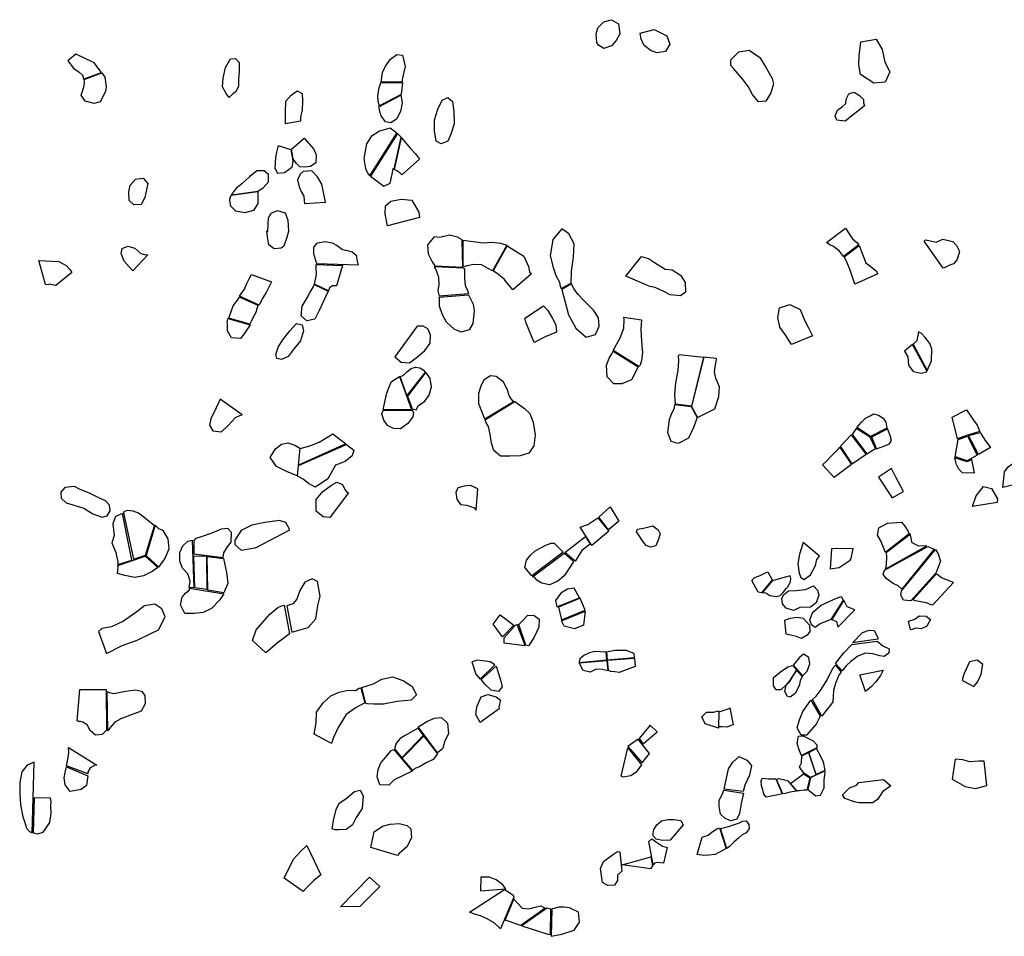
# Model space of a CAD drawing. Extents: x 1077681 to 1104855, y 692641 to 711779.
# Drawn here: x 1089734 to 1092848, y 704683 to 707584 of the extents above; entities that cross this region are included whole.
import ezdxf

# ---------------------------------------------------------------- set-up
doc = ezdxf.new("R2010")
doc.units = 0
doc.layers.add('FORMATIVE_2', color=2, linetype='CONTINUOUS')

msp = doc.modelspace()

# ---------------------------------------------------------------- linework, layer by layer
at = {"layer": 'FORMATIVE_2'}
for points in [[(1091556.6, 707539), (1091562.8, 707558), (1091581.4, 707577.8), (1091605.3, 707584.3), (1091627.7, 707571.6), (1091631.7, 707539.9), (1091620.6, 707518.3), (1091605.4, 707501.4), (1091581.1, 707493.2), (1091565, 707503.6), (1091558.8, 707511.7)], [(1091696.7, 707541.1), (1091740.4, 707553.7), (1091781, 707532.9), (1091790.2, 707506.4), (1091776.2, 707484.1), (1091749.6, 707479.9), (1091731.1, 707485.5), (1091709.3, 707502.9), (1091699.7, 707522.8)], [(1092394.5, 707513.8), (1092443.2, 707522.4), (1092462, 707489.5), (1092470, 707450.1), (1092485.6, 707419.7), (1092471.4, 707386.4), (1092435.8, 707383.7), (1092393, 707410.7), (1092387.9, 707441.4), (1092388.6, 707469.9)], [(1091983.1, 707457.1), (1092008.5, 707482.7), (1092041.4, 707487.5), (1092074.8, 707465.1), (1092095.1, 707431.6), (1092114, 707398.6), (1092118, 707381.1), (1092110.1, 707352.4), (1092093.5, 707326), (1092070.6, 707324.4), (1092052, 707347.6), (1092038.1, 707373.1), (1092023.1, 707392.8), (1091991.4, 707429.8), (1091983.3, 707439.7)], [(1089937.8, 707397.2), (1089992.3, 707416.9), (1089968.8, 707447.7), (1089932.3, 707465.7), (1089911.3, 707475.5), (1089886.3, 707453.8), (1089903.9, 707430.5), (1089922.2, 707417.8), (1089933.2, 707407.6), (1089934.4, 707397.8)], [(1090396.4, 707338.5), (1090386.8, 707351.2), (1090374.7, 707372.1), (1090377.1, 707398.7), (1090384.5, 707433), (1090400.9, 707459.9), (1090416.3, 707461.4), (1090428, 707448.9), (1090428, 707421.2), (1090425.9, 707394.7), (1090425.4, 707372.8), (1090416.7, 707355.2), (1090408.1, 707350)], [(1090877.3, 707386.6), (1090881.1, 707416.8), (1090890.8, 707437.5), (1090906.5, 707459.5), (1090926.4, 707474.4), (1090944.3, 707472.2), (1090952.4, 707436.4), (1090947.6, 707414.3), (1090943, 707393.5), (1090943.3, 707387.3)], [(1089937.1, 707395.5), (1089993.1, 707415.6), (1090002.7, 707402.1), (1090006.7, 707371.7), (1090004.6, 707356.8), (1089988.4, 707324.7), (1089969.4, 707318.8), (1089940.6, 707326.9), (1089927.7, 707345), (1089936.3, 707371.1), (1089938.3, 707385.4), (1089938.2, 707388.5)], [(1090870.4, 707311.9), (1090941.5, 707348.7), (1090945.3, 707384.7), (1090875.4, 707383.5), (1090868.7, 707364.3), (1090865.7, 707341.8), (1090866.5, 707326.4), (1090868.1, 707319.3)], [(1090574.9, 707254.8), (1090574.2, 707290.2), (1090575.2, 707326.5), (1090592.1, 707344.9), (1090611.8, 707358.6), (1090626.9, 707350.8), (1090628.4, 707326.6), (1090627.1, 707298.7), (1090622.2, 707275.5), (1090621.7, 707262.9)], [(1092344.3, 707262.9), (1092318.9, 707266.2), (1092313.6, 707280.4), (1092320.6, 707297.8), (1092335.1, 707308.2), (1092346.9, 707319.2), (1092347.9, 707332.6), (1092356, 707349.9), (1092373.6, 707354.9), (1092390.1, 707344.6), (1092402.5, 707331.6), (1092402.3, 707320.7), (1092406.1, 707311.4)], [(1090869.1, 707308.4), (1090939.4, 707345.4), (1090943.2, 707321.5), (1090938, 707293.9), (1090925.6, 707269.8), (1090907.2, 707257.8), (1090890.6, 707260.5), (1090876.9, 707279.9), (1090871.7, 707296.7), (1090871.5, 707300)], [(1091046.1, 707232.7), (1091046.1, 707267.3), (1091056.3, 707301.4), (1091070.3, 707329.7), (1091087.8, 707337.7), (1091102.9, 707325.5), (1091106.8, 707293.4), (1091107.4, 707254.8), (1091097.4, 707221.8), (1091088.4, 707199.9), (1091066.5, 707191.6), (1091051.1, 707200.2)], [(1090840.9, 707090.6), (1090926.3, 707224.9), (1090905.6, 707240.7), (1090872.1, 707232), (1090845.4, 707214.5), (1090830.5, 707191), (1090822.6, 707145.4), (1090827.1, 707113.8), (1090834.6, 707097.8)], [(1090633.5, 707208.8), (1090664.1, 707175), (1090671.4, 707156.2), (1090670, 707131), (1090653.3, 707119.4), (1090634, 707117.7), (1090619.9, 707118.4), (1090609, 707129.4), (1090602.3, 707139), (1090598.9, 707143.6), (1090593, 707174)], [(1090842.9, 707089.4), (1090885.9, 707057.4), (1090905.1, 707066.5), (1090912.3, 707095.5), (1090915.2, 707113.7), (1090918.4, 707111.6), (1090940, 707212.7), (1090928.6, 707223.7)], [(1090941.4, 707210.5), (1090969.8, 707176.7), (1090986.1, 707159.7), (1090998.4, 707142.4), (1090942.3, 707093.5), (1090936.2, 707099.6), (1090926.9, 707106.4), (1090919.4, 707110.4)], [(1090554, 707185.1), (1090591, 707173.7), (1090598, 707137.9), (1090594.6, 707116), (1090571.6, 707099.9), (1090550.5, 707097.9), (1090542.2, 707113.7), (1090543.4, 707148.1), (1090547.3, 707165.4), (1090551.3, 707182.3), (1090552.8, 707185.2)], [(1090403.1, 707031.3), (1090403.3, 707030.1), (1090487.3, 707041.9), (1090503.3, 707052.6), (1090520.4, 707071.6), (1090520.5, 707094.7), (1090506.4, 707105.8), (1090484.2, 707105.8), (1090460.3, 707086.8), (1090437.2, 707066.2), (1090424.9, 707054.9), (1090419.1, 707051.7)], [(1090635.3, 707002.1), (1090701.4, 707006.5), (1090689.2, 707063.7), (1090675.3, 707087.1), (1090657.4, 707105.6), (1090630.1, 707103.7), (1090621.1, 707095.2), (1090612.2, 707077.2), (1090617.3, 707055.7), (1090625.3, 707038.6), (1090632.8, 707025.3), (1090633.5, 707011.7), (1090635, 707003)], [(1090083.3, 707060.4), (1090099.9, 707079.6), (1090124.2, 707082.8), (1090138.4, 707066), (1090129.2, 707021.8), (1090117.5, 706999.3), (1090094.7, 706998), (1090080, 707012.5), (1090078.8, 707039.5)], [(1090402.9, 707028.8), (1090487.2, 707040.9), (1090486.8, 707003), (1090472.9, 706980.2), (1090446.1, 706972.8), (1090417, 706978.3), (1090401.7, 706993.8), (1090398.2, 707012.4), (1090398.6, 707017.8)], [(1090896.7, 706932.1), (1090889.4, 706970.1), (1090890.3, 706995.3), (1090907.8, 707009.7), (1090940, 707016), (1090974.3, 707013.1), (1090995.7, 706975.3), (1090998.2, 706957.8)], [(1090518.4, 706914.4), (1090520.5, 706957.1), (1090528.8, 706971.7), (1090549.6, 706980.4), (1090573.1, 706973), (1090581.6, 706949.4), (1090583.5, 706914.1), (1090578.4, 706894.5), (1090568.6, 706868), (1090560.6, 706860.8), (1090538.5, 706859.5), (1090521.9, 706872.1), (1090517.7, 706897.2), (1090515.1, 706916.1)], [(1091446.8, 706734), (1091477.8, 706750.1), (1091478.7, 706788.6), (1091485.2, 706832.5), (1091487.4, 706874.9), (1091470.5, 706906.7), (1091448.9, 706922.1), (1091420.1, 706888.7), (1091411.3, 706836.5), (1091421.1, 706799.7), (1091429.6, 706774.3), (1091440.7, 706753.8), (1091442.7, 706739.5), (1091444.8, 706736.8)], [(1092388, 706871.4), (1092339.6, 706834.5), (1092326.8, 706851.9), (1092307.9, 706867), (1092296.6, 706871.9), (1092285.4, 706879.6), (1092346, 706924.2), (1092357.3, 706907), (1092367.7, 706890.7), (1092381.8, 706879.4)], [(1091134.9, 706800.9), (1091133.5, 706887.3), (1091118.1, 706896.2), (1091093, 706901.9), (1091063.1, 706894.9), (1091044.2, 706897.1), (1091023.1, 706871.8), (1091025.2, 706843.4), (1091038.8, 706818.3), (1091046.4, 706804.9)], [(1091136.7, 706803.9), (1091136.7, 706887), (1091199.9, 706877.6), (1091227.5, 706880.1), (1091254.4, 706876.8), (1091274.5, 706870.7), (1091229.2, 706789.8), (1091194.7, 706808.8), (1091169.3, 706809.7), (1091149.1, 706805), (1091142.7, 706802.8)], [(1092595.1, 706883), (1092598.7, 706888), (1092614.2, 706884.2), (1092632.5, 706879.8), (1092654.1, 706889.6), (1092684.8, 706882.7), (1092696.5, 706870), (1092706.5, 706850.7), (1092699.4, 706825.1), (1092687.6, 706811.5), (1092673, 706806.4), (1092664.9, 706802.4), (1092657.4, 706799.1), (1092654.6, 706797.8)], [(1090091, 706789.1), (1090080, 706801.7), (1090064, 706820), (1090054.1, 706844), (1090057.5, 706860.4), (1090075.8, 706867.6), (1090097.7, 706861.1), (1090116.7, 706844.4), (1090127.9, 706840.9), (1090139.3, 706840.3)], [(1090804.2, 706807.8), (1090673.2, 706811.5), (1090664, 706843.1), (1090664, 706864.7), (1090675.8, 706878), (1090699.4, 706882.8), (1090721.5, 706877.8), (1090737.9, 706869.3), (1090755, 706857.5), (1090770.5, 706853.9), (1090785, 706849.5), (1090798, 706839), (1090800.2, 706825.9), (1090801.6, 706819.8)], [(1091232.2, 706790.7), (1091276, 706868.6), (1091327.9, 706835.7), (1091342.9, 706803), (1091346.1, 706786.7), (1091351.1, 706778.9), (1091293.2, 706729.7), (1091277.6, 706748.3), (1091266.3, 706762.8), (1091248.6, 706777.5), (1091234.7, 706786.9)], [(1092388.6, 706870), (1092399.5, 706841.9), (1092410.6, 706814.4), (1092427.6, 706801.4), (1092442.5, 706789.8), (1092447.8, 706780), (1092374.9, 706747.3), (1092374.9, 706747.3), (1092374.9, 706747.3), (1092374.9, 706747.3), (1092360.7, 706791.2), (1092350.9, 706814.3), (1092346.5, 706824.7), (1092341.1, 706833.9)], [(1091651.1, 706773.1), (1091700.5, 706834.4), (1091722.7, 706828.3), (1091741.7, 706815.9), (1091775.2, 706795), (1091797.5, 706792.6), (1091823.9, 706775.8), (1091838.7, 706752.7), (1091840.2, 706722.4), (1091824.2, 706710.3), (1091791, 706713.4), (1091771.1, 706723.7), (1091743.7, 706736.8), (1091726.9, 706739.8)], [(1089815.3, 706746.5), (1089793.6, 706821.9), (1089857.2, 706818.9), (1089880.6, 706806.5), (1089893.6, 706793), (1089898.7, 706784.7), (1089848.1, 706743.2), (1089848.1, 706743.2), (1089841.9, 706744.2), (1089828.2, 706746.8), (1089822.7, 706745.2)], [(1090665.7, 706747.3), (1090672.6, 706778.1), (1090671.2, 706799.7), (1090671.6, 706809.9), (1090755.2, 706806.3), (1090735.4, 706742.1), (1090723.5, 706741.5), (1090713.5, 706735.2), (1090710.5, 706726)], [(1091061.8, 706709.3), (1091057.1, 706726), (1091060.1, 706745.9), (1091059.9, 706768.8), (1091051.9, 706789.6), (1091046.1, 706800.8), (1091046.5, 706803), (1091137.6, 706798.6), (1091140.6, 706793.4), (1091140.2, 706766.2), (1091143.1, 706743.5), (1091150.5, 706727.5), (1091153, 706716.3), (1091153, 706716.3)], [(1090428.7, 706709.8), (1090444.8, 706731.9), (1090451.7, 706749.5), (1090459.8, 706764.2), (1090467.1, 706777.7), (1090530, 706754.8), (1090512.7, 706720.5), (1090500.6, 706701.3), (1090492.1, 706683.3), (1090491.2, 706681.3)], [(1090664.9, 706746.5), (1090709.6, 706725.6), (1090680.8, 706663.6), (1090666.9, 706636.6), (1090641.7, 706631.1), (1090623.7, 706646.6), (1090626.8, 706677.5), (1090642.4, 706704.2), (1090652.2, 706722.3), (1090661.9, 706737.7)], [(1091448.1, 706730), (1091469.6, 706650), (1091492.7, 706607.7), (1091525.1, 706579.4), (1091555.5, 706587.9), (1091566.6, 706614.7), (1091565, 706640.7), (1091548.5, 706664.7), (1091517, 706696.8), (1091499.9, 706715), (1091486.5, 706732.2), (1091481, 706744.5), (1091479.5, 706748)], [(1090395.4, 706640.1), (1090409.2, 706679.1), (1090425.6, 706700.4), (1090428, 706707.5), (1090487.3, 706680.5), (1090480.7, 706657.1), (1090472.4, 706643.2), (1090466.2, 706629.6), (1090462, 706620.8)], [(1091060, 706706.6), (1091152.9, 706713.9), (1091168.3, 706684.4), (1091171.2, 706662.9), (1091167, 706622.4), (1091155.5, 706602.7), (1091130.5, 706595.3), (1091107.8, 706605.1), (1091083.5, 706627.5), (1091070.8, 706650.6), (1091061.7, 706678), (1091061.1, 706700.9)], [(1091390.5, 706678.8), (1091404.4, 706664.1), (1091419.2, 706638.5), (1091429, 706618.5), (1091432, 706595), (1091395.8, 706580.6), (1091361.2, 706562.5), (1091335, 706626.9), (1091331, 706639.9)], [(1092175.1, 706556.7), (1092154.9, 706587.7), (1092138.6, 706610.7), (1092132.2, 706642.3), (1092137.4, 706671.9), (1092169.3, 706683.2), (1092201.9, 706667.3), (1092216.9, 706631.4), (1092227.9, 706611), (1092238.5, 706590.6), (1092241.2, 706584)], [(1090392.2, 706638.8), (1090462.3, 706618.5), (1090443.6, 706590.5), (1090431.9, 706575.3), (1090403.6, 706577.9), (1090390.8, 706600), (1090390.5, 706621.5), (1090390.3, 706626.4)], [(1091611.3, 706537.3), (1091632.5, 706577.2), (1091644.2, 706607.8), (1091646, 706636.7), (1091644.3, 706642.4), (1091700.3, 706634.5), (1091698.5, 706603.9), (1091701, 706566.9), (1091704, 706529.9), (1091700.2, 706506.2), (1091696.7, 706490.8), (1091691.9, 706486.7)], [(1090544.2, 706525.2), (1090551.8, 706549.5), (1090565.7, 706570.9), (1090588.4, 706599.9), (1090608.7, 706622.7), (1090627.6, 706618.2), (1090631.1, 706599.5), (1090621.9, 706567.7), (1090602.1, 706544), (1090582.6, 706518.1), (1090561.6, 706508.9), (1090547.2, 706512.5)], [(1090920.7, 706517.8), (1090939.9, 706500.2), (1090967.1, 706498), (1090992.1, 706516.8), (1091015, 706537.7), (1091032.1, 706560.5), (1091032.7, 706586.7), (1091024.5, 706606.2), (1091009.4, 706614.3), (1090990.5, 706614.2)], [(1092576.7, 706596.8), (1092571.3, 706567.8), (1092560.2, 706557.6), (1092604.6, 706474.5), (1092617.5, 706504.7), (1092618.8, 706541.7), (1092612.6, 706559.1), (1092597.9, 706578), (1092585.9, 706590.8)], [(1092558.2, 706556.8), (1092532.8, 706535.1), (1092542.7, 706517.2), (1092544.7, 706490.8), (1092560, 706471.4), (1092585.4, 706465.7), (1092603, 706470.3), (1092603.5, 706473.4), (1092558.2, 706556.8)], [(1091610.6, 706535.7), (1091690.4, 706485.7), (1091668.5, 706444.8), (1091638.5, 706432), (1091613.1, 706432), (1091591.9, 706453.8), (1091590.2, 706490.7), (1091598.2, 706513.5), (1091606.3, 706527)], [(1091819.4, 706524.9), (1091897, 706516), (1091858.3, 706361.1), (1091808, 706367.3), (1091805.7, 706397.9), (1091809, 706434.7), (1091816.3, 706474.4), (1091818.2, 706504.5), (1091817.1, 706520.5)], [(1091859.1, 706359.8), (1091877.8, 706325.3), (1091932.1, 706352.7), (1091945.6, 706391.3), (1091947.1, 706422.7), (1091935.4, 706450.3), (1091931.9, 706470.1), (1091934.3, 706491.8), (1091937.9, 706508.5), (1091936.8, 706511.8), (1091897.7, 706515.9), (1091859.1, 706359.8)], [(1090958.6, 706394.5), (1090936.7, 706455), (1090946.7, 706458.1), (1090958.6, 706470.2), (1090971.7, 706480.2), (1090985.9, 706484.4), (1090999, 706482), (1091009.5, 706475.7), (1091016.1, 706468.7), (1091016.5, 706468.3)], [(1090883.3, 706349.6), (1090894.1, 706399.6), (1090902.3, 706422.4), (1090910, 706439.3), (1090934.7, 706455.4), (1090972.9, 706350.3)], [(1090974.9, 706352.3), (1090987.4, 706349.4), (1090995.4, 706363.2), (1091015.3, 706377.1), (1091028.6, 706395.9), (1091035.7, 706422.1), (1091032.2, 706448.4), (1091018.7, 706468.6), (1090960.6, 706392.5)], [(1091204.7, 706320.3), (1091186.1, 706368.8), (1091186.2, 706402.7), (1091193.3, 706425.3), (1091203.3, 706445.9), (1091222.5, 706457.8), (1091241.2, 706456.4), (1091262, 706440.3), (1091274, 706415.8), (1091282.2, 706392.4), (1091288.3, 706382.8), (1091292.4, 706378.4), (1091297.3, 706375.6)], [(1090367.6, 706383.8), (1090354.8, 706356.4), (1090338.6, 706321.5), (1090334.1, 706300.9), (1090344.6, 706282.6), (1090371.6, 706280.2), (1090393.5, 706299.7), (1090416.7, 706325.5), (1090430.4, 706331.5), (1090437.1, 706333.6)], [(1091207, 706318.9), (1091299.6, 706375.5), (1091330.4, 706353.8), (1091346.9, 706337.5), (1091357.5, 706310.4), (1091364.4, 706269.2), (1091359.6, 706235.7), (1091343.7, 706212.4), (1091316.3, 706203.5), (1091284.4, 706203.4), (1091254.3, 706203.3), (1091233.5, 706221), (1091226.1, 706244.3), (1091221.3, 706272.5), (1091216, 706297.3), (1091209.1, 706308.6), (1091205.5, 706318.1)], [(1091806.3, 706366.6), (1091857.8, 706360.1), (1091876.8, 706324.9), (1091864.5, 706293.9), (1091849.1, 706259.9), (1091816.2, 706242.9), (1091794.5, 706249.4), (1091783.6, 706277.4), (1091788.7, 706319.2), (1091794.3, 706333.3), (1091805.1, 706356.4)], [(1090882.9, 706347.6), (1090975.3, 706348.7), (1090979.5, 706341.5), (1090977.5, 706327.7), (1090961.8, 706306.2), (1090937.7, 706289.8), (1090915.6, 706290.5), (1090896.7, 706300), (1090885.2, 706316.6), (1090879.2, 706337.1), (1090882.9, 706347.6)], [(1092381.9, 706294.1), (1092396.9, 706310.6), (1092409.3, 706323.4), (1092424, 706331), (1092434.7, 706336.7), (1092450.5, 706332.3), (1092464.7, 706323.2), (1092473.3, 706310.1), (1092477, 706291.9), (1092425.3, 706265.5)], [(1092770.8, 706280.9), (1092731.7, 706269.9), (1092700.3, 706257.8), (1092683.2, 706326.8), (1092728.5, 706349.3), (1092750.2, 706316.6), (1092761.9, 706301.3)], [(1090615.2, 706174.1), (1090620.7, 706227.4), (1090651.4, 706235.4), (1090681.3, 706247.6), (1090724, 706274), (1090765.3, 706241.6)], [(1092367.4, 706178.9), (1092330.5, 706234.4), (1092363.4, 706270.9), (1092411.5, 706207.8), (1092367.7, 706178.2)], [(1092367, 706271.3), (1092413.6, 706209.9), (1092440.3, 706227), (1092424.1, 706263.1), (1092379.6, 706290.7)], [(1092427.7, 706264.3), (1092443.9, 706225.9), (1092467.2, 706235.1), (1092485.2, 706242.1), (1092491.5, 706252.3), (1092487.6, 706268.6), (1092479.5, 706287.8), (1092479.2, 706289.9), (1092428.4, 706263.2)], [(1092693, 706201), (1092702.2, 706255.4), (1092731.9, 706266.5), (1092761.9, 706206.4), (1092730.8, 706188.6), (1092694.2, 706200.3)], [(1092804.9, 706230), (1092766, 706208.4), (1092735, 706268.4), (1092772.1, 706277.6), (1092787.7, 706253), (1092795.6, 706242.1)], [(1090619.7, 706227.9), (1090610.9, 706140.2), (1090578, 706154.2), (1090546.3, 706170.3), (1090526, 706198.4), (1090542.5, 706226.1), (1090561.3, 706241), (1090581.9, 706245.2), (1090603.9, 706237.4)], [(1090616, 706173.1), (1090767.1, 706240.3), (1090790.8, 706221.7), (1090785.7, 706203.6), (1090762.6, 706186.2), (1090732.7, 706174), (1090708, 706131), (1090685.1, 706115.9), (1090668.7, 706105), (1090646.9, 706116.4), (1090630.7, 706129.9), (1090612.3, 706139.7)], [(1092272.9, 706175.1), (1092286.2, 706187.3), (1092300.5, 706202.5), (1092324.5, 706227), (1092327.9, 706231.8), (1092327.9, 706231.8), (1092365.2, 706176.6), (1092309.9, 706135.6)], [(1092754.3, 706149.7), (1092744.9, 706192.3), (1092730.7, 706184.9), (1092691.1, 706197.3), (1092695.3, 706180), (1092703.5, 706163.1), (1092714.7, 706151.2), (1092728.3, 706149.8), (1092750.5, 706151)], [(1092901.3, 706117.6), (1092843.5, 706103.6), (1092848.8, 706152.9), (1092860, 706169.4), (1092871.8, 706178.1), (1092881.5, 706176), (1092901.3, 706117.6)], [(1092491.4, 706164.1), (1092450.7, 706136.1), (1092493.5, 706070.7), (1092529, 706091.4), (1092505.5, 706136.3)], [(1089864.8, 706070.3), (1089881, 706055.5), (1089936.3, 706038.8), (1089965.2, 706020.4), (1089994.2, 706010.1), (1090010.3, 706014.6), (1090019.8, 706029.7), (1090017.9, 706047.9), (1090004.9, 706061.1), (1089981.7, 706072.6), (1089956.6, 706084.6), (1089923, 706098.2), (1089906.8, 706106.5), (1089876.1, 706103.5), (1089863.4, 706089.3)], [(1090715, 706008.9), (1090693.8, 706011.3), (1090671, 706029.1), (1090671.5, 706066), (1090693, 706090.8), (1090719.4, 706111.6), (1090737, 706121), (1090754.6, 706113.3), (1090762.3, 706097.4), (1090768.9, 706089.4), (1090773.9, 706086.6)], [(1091182.4, 706099.5), (1091159.8, 706110.4), (1091139.2, 706107.8), (1091119.4, 706102.4), (1091113, 706087.5), (1091116.1, 706067), (1091127.9, 706050.3), (1091147.8, 706047.6), (1091171.2, 706039.8), (1091177.6, 706032.4)], [(1092747.8, 706043.5), (1092758.8, 706077.7), (1092782.7, 706107.3), (1092807.4, 706101), (1092826.2, 706068.2), (1092825.6, 706056.8)], [(1090044.3, 705859.6), (1090088.3, 705874.2), (1090058.7, 706021.3), (1090036.6, 706012.1), (1090028.7, 705989.2), (1090030.1, 705969.6), (1090032.4, 705952.2), (1090025.3, 705928.8), (1090037.4, 705898.1), (1090044.4, 705867.5)], [(1090061.8, 706023.4), (1090093.1, 705877.4), (1090132, 705890.1), (1090159.5, 705982.9), (1090126.6, 706010.4), (1090109.3, 706022.5), (1090092.3, 706029.3), (1090073.6, 706030.5), (1090063, 706026.4)], [(1091601.5, 706042.3), (1091629, 705996.7), (1091596.5, 705969.7), (1091565.1, 706009.9)], [(1090133.6, 705888.4), (1090174.1, 705851.6), (1090192.6, 705878.1), (1090206.9, 705910), (1090202.8, 705940.9), (1090187, 705967.2), (1090173.9, 705973.1), (1090161.8, 705984.1)], [(1090479.4, 705913.2), (1090587.9, 705970), (1090575.8, 705993.2), (1090555, 705999.8), (1090509.5, 705993.4), (1090467.7, 705984.9), (1090434.6, 705967.3), (1090414.6, 705937.6), (1090414.2, 705923.3), (1090434.3, 705905.3), (1090470.8, 705911.5), (1090479.4, 705914.1)], [(1091562.2, 706007.5), (1091596.7, 705965.8), (1091543.2, 705920.4), (1091506.9, 705977.9), (1091530.7, 705987.1)], [(1091687.6, 705971.6), (1091706.5, 705975.1), (1091735.9, 705982), (1091753.3, 705970.2), (1091759.9, 705957), (1091753.1, 705936.7), (1091745.8, 705918.9), (1091729.1, 705914.6), (1091715.2, 705920.5), (1091703.4, 705935.5), (1091691.7, 705952.5), (1091684.6, 705963)], [(1092472.8, 705898.5), (1092457.1, 705934.9), (1092447.5, 705953.1), (1092451.2, 705975.9), (1092478.9, 705990.5), (1092523.2, 705994.3), (1092533.2, 705981.6), (1092542.6, 705966.8), (1092546.9, 705957.5)], [(1090284.6, 705936.3), (1090284.6, 705893.4), (1090376.7, 705882.3), (1090379.3, 705897.3), (1090390.5, 705916.2), (1090402, 705930.8), (1090403.2, 705961.5), (1090391.9, 705973.8), (1090370.4, 705971.4), (1090340.9, 705958.8), (1090301.2, 705945.6), (1090289.6, 705942.3)], [(1092603.6, 705918.9), (1092578, 705917.9), (1092556.7, 705928.3), (1092551.1, 705952.7), (1092551.5, 705956.5), (1092474.1, 705897.5), (1092475.4, 705884.8), (1092474.3, 705859.6), (1092472, 705846.6), (1092471.6, 705845.4)], [(1090279.1, 705936.9), (1090284, 705786.6), (1090270, 705787.7), (1090272.7, 705807.6), (1090265.6, 705830.4), (1090249, 705848.9), (1090240.6, 705870.3), (1090239.9, 705897.7), (1090249.4, 705919.6), (1090265.5, 705933.6), (1090274.5, 705936.5)], [(1091424.2, 705927.3), (1091452.7, 705898.8), (1091353.2, 705823.9), (1091331.1, 705851.1), (1091336.3, 705873.6), (1091349.9, 705890.1), (1091364, 705903.4), (1091397.6, 705920.9), (1091414.5, 705928.1)], [(1091523.1, 705948.5), (1091537.7, 705924), (1091512.1, 705904.5), (1091498.1, 705882.1), (1091490.2, 705871), (1091457.9, 705897.8)], [(1092212.1, 705929.6), (1092199.9, 705892.8), (1092195.4, 705862.4), (1092198.8, 705832.5), (1092204, 705818.9), (1092215.5, 705812.1), (1092235, 705827.3), (1092251, 705856.5), (1092255.2, 705876.2), (1092263.5, 705886.9)], [(1091456, 705895.5), (1091485.9, 705869.6), (1091476.7, 705856.3), (1091455.6, 705823.9), (1091435.9, 705807.1), (1091409.5, 705795.8), (1091385.6, 705800.5), (1091369.2, 705810.4), (1091363.4, 705818.7), (1091356.1, 705821.2)], [(1092369.7, 705910.6), (1092336.8, 705909.6), (1092316, 705910.2), (1092301.1, 705910), (1092297.7, 705846.6), (1092325.9, 705850.3), (1092360.1, 705873.3), (1092363.2, 705878.6)], [(1092523.5, 705781.7), (1092512.2, 705792.8), (1092496.4, 705800.3), (1092474.6, 705815.3), (1092464.8, 705829.5), (1092468.7, 705842), (1092468.7, 705842), (1092605.8, 705916.8), (1092626.2, 705908.1)], [(1092552.2, 705744.7), (1092529.1, 705746.7), (1092520.5, 705763), (1092522.9, 705776.6), (1092630, 705907.3), (1092639.2, 705893.9), (1092646.8, 705870.2), (1092633.7, 705837.9), (1092630, 705831.1)], [(1090130.5, 705886.6), (1090170.3, 705850.7), (1090152.1, 705838.4), (1090125.4, 705824.4), (1090097.6, 705818.7), (1090066.4, 705825.7), (1090043.2, 705831.7), (1090044.9, 705851.8), (1090044, 705856.6)], [(1090284.6, 705887.2), (1090324.3, 705886.8), (1090325.1, 705780.5), (1090287.1, 705786)], [(1090328.8, 705779.3), (1090327, 705885.4), (1090378, 705879.5), (1090387.8, 705835.1), (1090391.5, 705800.3), (1090383.2, 705780.8), (1090379.8, 705770.7)], [(1092049, 705809.6), (1092059, 705819.2), (1092076.3, 705825.6), (1092090.5, 705832.5), (1092099.8, 705837.3), (1092113.7, 705811.2), (1092079.9, 705770.7), (1092070, 705772.6)], [(1092687.3, 705803.3), (1092649.9, 705817.8), (1092634.7, 705829), (1092631.9, 705828.3), (1092558.4, 705748), (1092567, 705746.5), (1092601.4, 705740.1), (1092615.9, 705733.1), (1092622.4, 705732.3)], [(1090594.9, 705645.6), (1090646.6, 705660.6), (1090670.2, 705688.2), (1090676.4, 705730.5), (1090684.2, 705759.7), (1090676, 705806.6), (1090658.9, 705814.4), (1090635.5, 705804.2), (1090619.3, 705777.7), (1090610.7, 705749.9), (1090597.4, 705735.6), (1090581.8, 705730.2), (1090578.8, 705728.9)], [(1092082.8, 705771.8), (1092093.5, 705770.9), (1092106.5, 705762.1), (1092126, 705758.5), (1092138.8, 705761.7), (1092148.5, 705771), (1092157.7, 705784.2), (1092163.9, 705789.1), (1092171.9, 705805.2), (1092173.1, 705816.1), (1092170.8, 705824.3), (1092113.9, 705808.7)], [(1090379.3, 705767.3), (1090366.8, 705748.3), (1090340.7, 705721.2), (1090314.3, 705708.5), (1090285.2, 705705), (1090255.8, 705704.6), (1090242.7, 705732.3), (1090247.3, 705756.6), (1090258.3, 705769.1), (1090270.6, 705779.8), (1090270.8, 705785.5)], [(1091432.9, 705725.8), (1091504.2, 705754.3), (1091487.1, 705785.7), (1091466.2, 705782.2), (1091445.4, 705769.3), (1091428.8, 705746.1), (1091431.7, 705731.3)], [(1092149.4, 705764.5), (1092165.5, 705776.3), (1092188.8, 705778.1), (1092219.5, 705780.6), (1092244.7, 705792.7), (1092257.7, 705779.2), (1092261.3, 705763), (1092253.3, 705738.7), (1092235.3, 705725.4), (1092201.8, 705724.1), (1092180.8, 705714.9), (1092157.8, 705722.4), (1092146.3, 705735.5), (1092144.4, 705751.2)], [(1089983.1, 705648.2), (1090008.3, 705578.6), (1090057.7, 705603.5), (1090105.6, 705620.9), (1090148.1, 705641.4), (1090172.3, 705653.3), (1090193.8, 705694.6), (1090182.7, 705719.6), (1090160.7, 705734.4), (1090128.2, 705729.2), (1090103.8, 705710.3), (1090062, 705680.6), (1090023.6, 705662.7), (1089993.2, 705657.3)], [(1091438.4, 705725.1), (1091447, 705685.1), (1091521.9, 705716), (1091506.3, 705753.2)], [(1092299.3, 705686.2), (1092265.5, 705672.6), (1092250.2, 705660.7), (1092238.1, 705668.7), (1092232.7, 705685.4), (1092242.3, 705709.6), (1092268.4, 705731.1), (1092317.3, 705753.7), (1092332.4, 705759.2), (1092338.3, 705747.4)], [(1092302.4, 705686.3), (1092316.9, 705679.9), (1092321.2, 705661.9), (1092321.2, 705661.9), (1092375.2, 705717), (1092364.5, 705721.3), (1092351.2, 705726.4), (1092344.2, 705741.4), (1092340.4, 705747.3)], [(1090570, 705731.2), (1090587.5, 705640.4), (1090568.6, 705626.8), (1090547.5, 705610.9), (1090512.6, 705580.4), (1090470.3, 705619.9), (1090481.4, 705653.3), (1090524.6, 705703), (1090550.1, 705724), (1090560, 705727.8), (1090570, 705731.2)], [(1091522, 705712.6), (1091517.2, 705668.1), (1091488.6, 705656.3), (1091455.6, 705664.7), (1091447.8, 705682.1)], [(1091230.8, 705670.9), (1091253.8, 705700.7), (1091296.2, 705668.6), (1091260.5, 705631.1)], [(1091299.3, 705666.2), (1091264.5, 705627.3), (1091265.2, 705612.4), (1091332, 705603.3), (1091307.4, 705670.5)], [(1091312.7, 705670.3), (1091323.9, 705682), (1091341.1, 705699.3), (1091361.4, 705698.7), (1091376.6, 705686.6), (1091375.6, 705661.9), (1091360.6, 705630.6), (1091348.8, 705609.9), (1091344.1, 705602.5), (1091335, 705605.3)], [(1092154.4, 705683.5), (1092170.3, 705689.9), (1092191, 705692.9), (1092212.3, 705689.8), (1092231.8, 705668.2), (1092233.1, 705648.1), (1092224.3, 705636.7), (1092206.3, 705626.2), (1092191.3, 705632.1), (1092172.3, 705636.1), (1092158.3, 705639.8)], [(1092545.4, 705680.7), (1092565.5, 705687.3), (1092579.2, 705697.3), (1092601.4, 705697), (1092614.4, 705685.8), (1092602.8, 705665), (1092585, 705656.7), (1092568.5, 705658.7), (1092553, 705653.1), (1092551.1, 705653.9)], [(1092367.7, 705612.7), (1092399.7, 705645.4), (1092420.6, 705652.6), (1092436.3, 705651), (1092447.6, 705628.7), (1092448, 705623.4)], [(1092314, 705546.6), (1092340.3, 705580.7), (1092365.8, 705607.3), (1092445.9, 705617.8), (1092463.7, 705602.7), (1092484, 705593.4), (1092482.5, 705579), (1092468.4, 705568.8), (1092454.8, 705570.8), (1092432.3, 705577.3), (1092408.8, 705579.4), (1092385, 705569.7), (1092363.1, 705552.7), (1092348, 705539), (1092342.8, 705532.8), (1092334.8, 705523.1)], [(1091503.5, 705549.7), (1091591.2, 705558.1), (1091588.4, 705582.9), (1091553, 705584.6), (1091536, 705580.9), (1091518.2, 705571.7), (1091505.8, 705561.2), (1091503, 705552)], [(1091589.7, 705582.8), (1091592.4, 705558.7), (1091678, 705565.5), (1091677.2, 705578.1), (1091652.5, 705587.8), (1091631.8, 705588.4), (1091616.4, 705587.7)], [(1091190.1, 705497.6), (1091236.9, 705542.1), (1091222.3, 705552.5), (1091183, 705557), (1091164.2, 705552.2), (1091176.5, 705512.5)], [(1091591, 705556.4), (1091594.2, 705524), (1091576.7, 705527.3), (1091556.8, 705528.4), (1091538, 705519.2), (1091515.8, 705524.1), (1091504.5, 705547.1), (1091503.8, 705548.5)], [(1091678.8, 705564.1), (1091680.3, 705537.1), (1091629.7, 705518), (1091616.6, 705519.9), (1091603.9, 705521.4), (1091595.9, 705524.5), (1091593, 705557)], [(1092209.4, 705507.7), (1092224.5, 705523), (1092232.7, 705546), (1092230.2, 705565.6), (1092213.2, 705576), (1092199.7, 705565.1), (1092185, 705548.1), (1092180.5, 705541.5)], [(1092751.3, 705473.6), (1092763.6, 705488.1), (1092775.1, 705513.5), (1092779.7, 705543.1), (1092762.5, 705557.3), (1092737.8, 705551.9), (1092721, 705514.9), (1092716.3, 705499.1), (1092715.6, 705493.2)], [(1091193.8, 705496.2), (1091240.9, 705538.2), (1091254.1, 705494.7), (1091260.1, 705472.9), (1091247.7, 705458.1), (1091225.2, 705462.4), (1091205.4, 705481.3)], [(1092191.3, 705526.4), (1092168.4, 705492.2), (1092157.8, 705479.5), (1092141.3, 705463.5), (1092126.5, 705463.4), (1092118.3, 705475.9), (1092118.4, 705502.5), (1092140.1, 705520.2), (1092163.5, 705535.9), (1092178.8, 705540.3)], [(1092209, 705506.1), (1092202.4, 705491.9), (1092198.9, 705476.1), (1092187.1, 705451.4), (1092170.7, 705440.7), (1092162.5, 705442.4), (1092154.4, 705458.3), (1092157.8, 705477.8), (1092169.5, 705490.2), (1092181.3, 705509.5), (1092192.3, 705525)], [(1092240.9, 705432.6), (1092252.7, 705443.1), (1092268.8, 705464.2), (1092287.4, 705495.6), (1092305.5, 705532.4), (1092314.1, 705541.4), (1092332, 705519.1), (1092325.5, 705512.1), (1092315, 705486.4), (1092307.9, 705462), (1092306.8, 705441.8), (1092305.9, 705425.7), (1092298.4, 705414.6), (1092284.7, 705398.1), (1092271.3, 705380)], [(1092390.8, 705511.1), (1092465.2, 705526.1), (1092457, 705508.3), (1092441.5, 705488.4), (1092428.4, 705474.4), (1092408.7, 705458.5)], [(1090815.8, 705470.6), (1090852.4, 705482.8), (1090879.5, 705497.6), (1090913.2, 705504.9), (1090949.2, 705491.5), (1090975.3, 705474), (1090988.7, 705448.1), (1090971.4, 705430.6), (1090927.3, 705426.2), (1090884.8, 705418.4), (1090853.4, 705417.8), (1090833.7, 705419.3), (1090829, 705419.9)], [(1090006.6, 705464), (1090008, 705336.2), (1089994, 705322.6), (1089973.4, 705320.2), (1089956, 705334.5), (1089946.5, 705352.2), (1089933.8, 705361.2), (1089925.9, 705363.4), (1089918.7, 705363.5), (1089914.9, 705365.3), (1089924.3, 705464.3)], [(1090010.4, 705458.5), (1090016.4, 705454.6), (1090031.5, 705451.4), (1090047, 705455.2), (1090068.4, 705458.9), (1090099.7, 705463.8), (1090118.6, 705458.8), (1090129, 705445.9), (1090130.6, 705419.5), (1090117.4, 705395.9), (1090081.3, 705382.6), (1090053.9, 705371.9), (1090034.1, 705361.1), (1090021.3, 705345.8), (1090012.9, 705333.9), (1090012.9, 705333.9)], [(1090665, 705323.4), (1090671.5, 705359.2), (1090672.1, 705392.3), (1090693.2, 705422.6), (1090717.7, 705444.1), (1090743.9, 705456.4), (1090772.4, 705462.1), (1090795.9, 705461.4), (1090807.7, 705468.6), (1090812.9, 705469.8), (1090825.7, 705422.4), (1090798, 705407.1), (1090766.6, 705385.3), (1090740.8, 705344.7), (1090733.2, 705328.2), (1090726, 705312.6), (1090719.7, 705293.1)], [(1091189.7, 705360.2), (1091176.1, 705385.9), (1091179.7, 705409.6), (1091193.5, 705440.9), (1091214.7, 705448.5), (1091240.6, 705441.6), (1091254.1, 705430.3), (1091248.8, 705409.2), (1091250.2, 705403.6)], [(1092266, 705380.4), (1092253.3, 705355.1), (1092222.8, 705320.5), (1092205.3, 705319.7), (1092193.3, 705342.7), (1092200.6, 705368.6), (1092210.9, 705394.5), (1092236.6, 705431.1)], [(1091944, 705342.6), (1091902.3, 705356.3), (1091891.2, 705378.1), (1091906.5, 705392.6), (1091929, 705392.5), (1091942.7, 705396.5), (1091945, 705396.1)], [(1091979.8, 705406.3), (1091990.3, 705352.7), (1091990.3, 705352.7), (1091983.6, 705350.1), (1091971.1, 705345.5), (1091954.1, 705346.7), (1091946.7, 705346), (1091945.1, 705345.9), (1091945.7, 705393.6), (1091978.3, 705404.8)], [(1091054.8, 705264.4), (1090994.2, 705345.9), (1091023.4, 705364.7), (1091045.3, 705373.3), (1091068, 705376.2), (1091087.1, 705358.3), (1091090.2, 705324.2), (1091078.6, 705301.6), (1091072.9, 705282.8), (1091070.5, 705276.8)], [(1090918.7, 705277.2), (1090942.3, 705248.5), (1091011, 705319.8), (1090994.1, 705341.7), (1090953, 705319.4), (1090937.4, 705309.1), (1090924.3, 705294.9)], [(1091705.6, 705292.9), (1091749.8, 705330.1), (1091727.4, 705351.3), (1091692.7, 705309.6)], [(1090943.7, 705246.8), (1091012.3, 705316.7), (1091012.3, 705316.7), (1091012.3, 705316.7), (1091054.9, 705261.3), (1091054.9, 705261.3), (1091041, 705242.5), (1091019.3, 705232.5), (1090998.3, 705219.5), (1090983.2, 705214.3), (1090977.3, 705208.6), (1090977.3, 705208.6)], [(1091702.6, 705232.6), (1091725.3, 705262.4), (1091690.3, 705307.3), (1091657.5, 705284.6)], [(1092206.9, 705255.2), (1092200, 705270), (1092193.3, 705293.3), (1092196.7, 705316.3), (1092212.4, 705317.4), (1092243.1, 705302.4), (1092255, 705289.4), (1092255, 705280)], [(1089882.1, 705223.4), (1089888.4, 705254.3), (1089889.3, 705267.5), (1089887.6, 705280.8), (1089887.6, 705280.8), (1089977.1, 705224.7), (1089969.7, 705223.9), (1089956.4, 705216.5), (1089949.1, 705204.1), (1089948.7, 705197.5)], [(1090917.1, 705274.7), (1090974.6, 705206.5), (1090918.5, 705178.6), (1090901.2, 705162.2), (1090873.3, 705162.9), (1090864, 705188.4), (1090867.6, 705211.7), (1090876.3, 705232), (1090890.5, 705249.7), (1090902.7, 705262.6), (1090907.8, 705270.8), (1090907.8, 705270.8)], [(1091656.8, 705280.1), (1091700.8, 705226.3), (1091683.4, 705203.3), (1091666.5, 705191), (1091642.8, 705187.5), (1091636.3, 705190.4)], [(1092280.8, 705208), (1092253.5, 705195.9), (1092229.4, 705265.3), (1092253.4, 705278.5), (1092266.7, 705253.8), (1092275.1, 705235.6)], [(1089778.9, 705235), (1089757.4, 705225.5), (1089740.7, 705204), (1089733.6, 705169.9), (1089733.9, 705134), (1089736.3, 705099.8), (1089743.5, 705061.5), (1089749, 705046.8), (1089754.9, 705025.3), (1089764.2, 705015.4), (1089772.7, 705010.9)], [(1091962, 705149.2), (1091976.1, 705213.8), (1091989, 705234.5), (1092009.9, 705252), (1092033.5, 705240.6), (1092048.5, 705223.5), (1092042.5, 705193), (1092035.1, 705177.4), (1092027.1, 705161.9), (1092021.9, 705141.4)], [(1092252.6, 705194.9), (1092234.9, 705185.7), (1092214.3, 705199.4), (1092199.9, 705219.8), (1092206.1, 705232.8), (1092207.8, 705254.5), (1092228.8, 705264.6), (1092252.1, 705195.5)], [(1092683.7, 705180.2), (1092724.7, 705157.7), (1092756.7, 705151.2), (1092792.8, 705160.7), (1092784, 705237.8), (1092767.2, 705238), (1092739.4, 705236.1), (1092717.2, 705242), (1092692.4, 705243.5)], [(1089881.4, 705219.8), (1089949.1, 705191.5), (1089944.7, 705160.3), (1089928, 705147.6), (1089893.6, 705141.7), (1089876.9, 705162.7), (1089873.8, 705184.9), (1089877.2, 705202.2), (1089881.4, 705219.8)], [(1092226.4, 705148.4), (1092251.5, 705128.1), (1092266.3, 705130.6), (1092278.1, 705153.3), (1092278.8, 705178.4), (1092281.9, 705200.9), (1092280.5, 705206), (1092252.3, 705193.5), (1092234.8, 705184.6)], [(1092145.6, 705134.8), (1092127.5, 705130), (1092111, 705127), (1092094.5, 705123.9), (1092087.2, 705133.7), (1092084.4, 705147.3), (1092080, 705159.1), (1092078.6, 705176.5), (1092083.1, 705183.8), (1092102.7, 705181.8), (1092125.3, 705181.8)], [(1092190.9, 705143), (1092171.2, 705140), (1092154.6, 705135.5), (1092148, 705134.1), (1092148, 705134.1), (1092148, 705134.1), (1092127.7, 705179.6), (1092134.3, 705182.4), (1092149.4, 705180), (1092162.9, 705175.7)], [(1092224, 705145.6), (1092213.9, 705145.8), (1092200.4, 705144.2), (1092192.2, 705143.3), (1092192.2, 705143.3), (1092172.1, 705167.1), (1092212.8, 705197.9), (1092232.6, 705184.5)], [(1092388.3, 705170.7), (1092465.5, 705179.4), (1092489, 705159.2), (1092463.2, 705140.7), (1092448.6, 705117.5), (1092432.5, 705106), (1092387.8, 705105.8), (1092373.9, 705108.5), (1092343.8, 705119.6), (1092336, 705131.1), (1092358.3, 705153.3), (1092380.3, 705162)], [(1090722.2, 705023.7), (1090725.9, 705049.4), (1090734.8, 705084.3), (1090744.2, 705105.2), (1090764.9, 705118.8), (1090792.6, 705141.4), (1090810.2, 705146.2), (1090819.8, 705128.1), (1090816.5, 705087.7), (1090797.5, 705059.4), (1090785.8, 705036.7), (1090766.2, 705021.3), (1090742.1, 705019.9), (1090731.6, 705020.7)], [(1092022.9, 705136.8), (1092015.8, 705103.9), (1092010.4, 705071.8), (1092002, 705054.4), (1091982.5, 705048.9), (1091964, 705057.3), (1091950.6, 705070.2), (1091946.4, 705095.3), (1091946.6, 705114.2), (1091955.6, 705131.7), (1091959.8, 705142.4), (1091960.6, 705145.7)], [(1089776.4, 705010.7), (1089791.1, 705008), (1089807.7, 705013.1), (1089828.5, 705043.7), (1089833, 705073), (1089832.3, 705096.1), (1089832.9, 705109.5), (1089831.2, 705120.1), (1089779.1, 705121.6)], [(1091791.7, 704988.1), (1091766.8, 704986.8), (1091747.2, 704990.6), (1091736.3, 705002.6), (1091739.7, 705021.4), (1091748.6, 705036.5), (1091763.7, 705049), (1091783.7, 705053.5), (1091802.3, 705053.6), (1091825, 705049.4), (1091832, 705035.7)], [(1091970.7, 704961.8), (1091950.5, 705025), (1091975.9, 705030.9), (1092010, 705042.4), (1092020.3, 705047.9), (1092032.1, 705048.9), (1092040.3, 705037), (1092041, 705023.2), (1092031.5, 705011.3), (1092018.6, 705004.1), (1092007.6, 704993.9), (1091993.6, 704981.9), (1091985.2, 704973.6), (1091979, 704967.4)], [(1090843.8, 704964.6), (1090854.7, 705013.9), (1090881.1, 705032.3), (1090905.5, 705037.8), (1090933.8, 705040.7), (1090959.1, 705034.6), (1090971.3, 705023.1), (1090973.1, 704995), (1090958, 704966.7), (1090934.3, 704945.1), (1090928.7, 704939.1)], [(1091968.2, 704961), (1091933.6, 704942.6), (1091913.3, 704939.8), (1091896.2, 704939.1), (1091877, 704942.4), (1091892.9, 704997.2), (1091911.5, 705003.1), (1091924.3, 705014), (1091938.9, 705023.3), (1091947.6, 705026.8)], [(1091723.3, 704983.2), (1091733.3, 704992.1), (1091748, 704981.1), (1091766.6, 704968.9), (1091781.8, 704964.7), (1091770.3, 704914.4), (1091750, 704916.7), (1091741.2, 704914.6), (1091737.2, 704909.6)], [(1090570.6, 704867.9), (1090599.4, 704927.4), (1090623, 704953), (1090641.9, 704971.3), (1090686, 704878.1), (1090663, 704859.5), (1090640.7, 704836.8), (1090630.6, 704824.8), (1090630.6, 704824.8)], [(1091631.6, 704950.3), (1091638.8, 704890), (1091624.7, 704876.6), (1091624.5, 704860.2), (1091615, 704844.9), (1091594.3, 704844.2), (1091576.9, 704853.6), (1091571.2, 704898.4), (1091580.8, 704920.1), (1091608.8, 704941.1), (1091624.1, 704952.1)], [(1091639, 704910.1), (1091730.5, 704935.3), (1091735.3, 704906.1), (1091729.1, 704897.2)], [(1090840.1, 704871.1), (1090872.3, 704841.1), (1090809.9, 704778.1), (1090748.8, 704776.4)], [(1091191.3, 704827.8), (1091271.5, 704833.4), (1091260.7, 704847.8), (1091240.8, 704862.5), (1091219.3, 704870.9), (1091204.4, 704870.5), (1091196.3, 704870.3), (1091192.1, 704870.6)], [(1091267.3, 704831.5), (1091282.9, 704822.4), (1091294.4, 704813.1), (1091296.8, 704807.5), (1091254.4, 704706.8), (1091234.1, 704726.3), (1091210.4, 704739.7), (1091191.3, 704748.4), (1091172.4, 704753.6), (1091156.8, 704760.2)], [(1091269.1, 704734.9), (1091296.3, 704800.5), (1091323.1, 704772.8), (1091344.4, 704769.9), (1091364.1, 704775.3), (1091382, 704780.2), (1091396.2, 704772.2), (1091396.2, 704772.2), (1091319.3, 704718.1), (1091269.1, 704734.9)], [(1091322.1, 704716.6), (1091404.1, 704690), (1091412.3, 704688.7), (1091414, 704769.7), (1091400.8, 704772.8)], [(1091416.6, 704769.9), (1091414.7, 704683.4), (1091448.5, 704689.9), (1091487.8, 704703.1), (1091504.5, 704728.5), (1091500.9, 704760), (1091473.1, 704773.1), (1091456.2, 704775.3), (1091438.2, 704775.2), (1091424, 704771.7)]]:
    msp.add_lwpolyline(points, close=True, dxfattribs=at)

doc.saveas('drawing.dxf')
